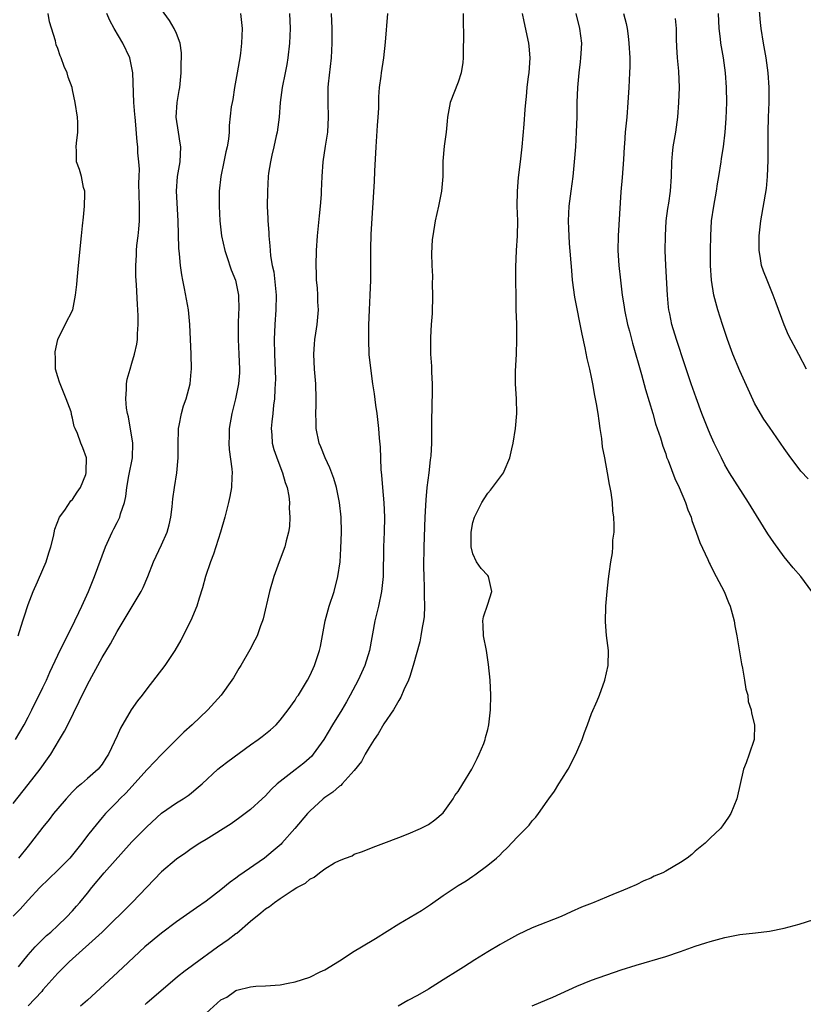
# Model space of a CAD drawing. Units: inches. Extents: x 2595000 to 2598000, y 1509000 to 1512000.
# Drawn here: x 2595812 to 2595918, y 1511101 to 1511234 of the extents above; entities that cross this region are included whole.
import ezdxf

# ---------------------------------------------------------------- set-up
doc = ezdxf.new("R2010")
doc.units = ezdxf.units.IN
doc.header["$MEASUREMENT"] = 0
doc.layers.add('LD25951509_2ft', color=254, linetype='Continuous')

msp = doc.modelspace()

# ---------------------------------------------------------------- linework, layer by layer
at = {"layer": 'LD25951509_2ft'}
for points, elevation in [([(2595917.98, 1511187), (2595916.95, 1511188.95), (2595915.58, 1511191.58), (2595914.97, 1511192.97), (2595913.9, 1511195.9), (2595913.52, 1511197), (2595912.67, 1511199), (2595912.2, 1511200.2), (2595911.94, 1511201), (2595911.76, 1511202.24), (2595911.61, 1511203), (2595911.59, 1511203.59), (2595911.63, 1511205), (2595911.82, 1511207), (2595912.6, 1511211.4), (2595912.75, 1511213), (2595912.81, 1511215.19), (2595912.81, 1511219), (2595912.86, 1511221), (2595912.94, 1511223), (2595912.96, 1511225), (2595912.84, 1511227), (2595912.55, 1511229), (2595912.2, 1511231), (2595911.88, 1511233), (2595911.77, 1511233.77), (2595911.54, 1511237)], 7964), ([(2595811, 1511128.36), (2595813, 1511130.94), (2595814.63, 1511133), (2595815.63, 1511134.37), (2595816.05, 1511135), (2595817.25, 1511137), (2595817.89, 1511138.11), (2595818.36, 1511139), (2595819.89, 1511142.11), (2595821, 1511144.41), (2595823, 1511148.07), (2595824.1, 1511149.9), (2595825, 1511151.57), (2595827.05, 1511154.95), (2595828.25, 1511157), (2595828.5, 1511157.5), (2595829.15, 1511159), (2595829.92, 1511161), (2595831, 1511163.27), (2595831.75, 1511165), (2595832.03, 1511165.97), (2595832.26, 1511167), (2595832.43, 1511168.43), (2595832.52, 1511169.48), (2595832.74, 1511171), (2595833.08, 1511173), (2595833.26, 1511175), (2595833.24, 1511177), (2595833.27, 1511178.73), (2595833.29, 1511179), (2595833.37, 1511179.37), (2595833.67, 1511181), (2595833.97, 1511182.03), (2595834.3, 1511183), (2595834.84, 1511185), (2595835, 1511186.65), (2595835.03, 1511187), (2595834.97, 1511189.03), (2595834.81, 1511193), (2595834.63, 1511195), (2595834.11, 1511197.89), (2595833.86, 1511199), (2595833.72, 1511199.72), (2595833.55, 1511201), (2595833.42, 1511202.58), (2595833.34, 1511203.34), (2595833.22, 1511207), (2595833.02, 1511211), (2595833.17, 1511213), (2595833.49, 1511215), (2595833.58, 1511217), (2595833.51, 1511217.51), (2595833.27, 1511219), (2595832.99, 1511221), (2595833.12, 1511223), (2595833.37, 1511224.63), (2595833.45, 1511225), (2595833.52, 1511225.52), (2595833.65, 1511227), (2595833.65, 1511228.35), (2595833.69, 1511229), (2595833.69, 1511229.69), (2595833.49, 1511231), (2595833, 1511232.29), (2595832.71, 1511233), (2595832.06, 1511234.06), (2595831, 1511235.55)], 7986), ([(2595848.25, 1511235), (2595848.34, 1511233), (2595848.26, 1511231), (2595848.03, 1511229), (2595847.88, 1511228.12), (2595847.67, 1511227), (2595847.27, 1511225), (2595847, 1511223), (2595846.86, 1511221), (2595846.61, 1511219), (2595846.48, 1511218.48), (2595846.15, 1511217), (2595845.86, 1511215.86), (2595845.68, 1511215), (2595845.43, 1511213.43), (2595845.39, 1511213), (2595845.27, 1511211), (2595845.24, 1511209), (2595845.33, 1511207.33), (2595845.33, 1511207), (2595845.46, 1511205.46), (2595845.47, 1511205), (2595845.62, 1511203.62), (2595845.64, 1511203), (2595845.7, 1511202.3), (2595845.92, 1511201), (2595846.13, 1511200.13), (2595846.34, 1511198.34), (2595846.44, 1511197), (2595846.42, 1511195), (2595846.3, 1511193), (2595846.21, 1511191), (2595846.22, 1511189), (2595846.35, 1511185.65), (2595846.34, 1511185), (2595846.28, 1511184.28), (2595846.25, 1511183), (2595846.12, 1511182.12), (2595846.01, 1511181), (2595845.87, 1511179.87), (2595845.79, 1511179), (2595845.88, 1511178.12), (2595845.94, 1511177), (2595846.16, 1511176.16), (2595846.66, 1511174.66), (2595847.33, 1511173), (2595847.68, 1511171.68), (2595847.92, 1511171), (2595848.16, 1511169.84), (2595848.25, 1511169), (2595848.23, 1511168.23), (2595848.32, 1511167), (2595848.26, 1511165.74), (2595848.14, 1511165), (2595847.81, 1511163.81), (2595847.63, 1511163), (2595846.87, 1511161), (2595846.14, 1511159), (2595845.56, 1511157), (2595844.7, 1511153.3), (2595844.61, 1511153), (2595844.36, 1511152.36), (2595843.88, 1511151), (2595843.6, 1511150.4), (2595842.9, 1511149.1), (2595841.68, 1511147), (2595841.42, 1511146.58), (2595840.68, 1511145.32), (2595840.48, 1511145), (2595839.06, 1511143), (2595837.26, 1511141), (2595835.13, 1511139), (2595834.01, 1511137.99), (2595831, 1511134.97), (2595829.12, 1511133), (2595829, 1511132.89), (2595826.21, 1511129.79), (2595825.39, 1511129), (2595825, 1511128.58), (2595823.44, 1511127), (2595823, 1511126.49), (2595821.76, 1511125), (2595821, 1511124.03), (2595820.24, 1511123), (2595819, 1511121.45), (2595818.62, 1511121), (2595817, 1511119.34), (2595814.57, 1511117), (2595813, 1511115.31), (2595811.91, 1511114.09), (2595811, 1511113.13)], 7982), ([(2595811.3, 1511137), (2595812.46, 1511139), (2595813, 1511140), (2595813.51, 1511141), (2595815, 1511144.03), (2595815.46, 1511145), (2595815.93, 1511146.07), (2595817, 1511148.37), (2595817.85, 1511150.15), (2595818.3, 1511151), (2595819.32, 1511153), (2595819.84, 1511154.16), (2595820.24, 1511155), (2595821.12, 1511157), (2595821.97, 1511159), (2595823.43, 1511163), (2595824.35, 1511165), (2595824.58, 1511165.42), (2595825, 1511166.31), (2595825.25, 1511166.75), (2595825.36, 1511167), (2595825.47, 1511167.47), (2595825.99, 1511169), (2595826.18, 1511169.82), (2595826.31, 1511171), (2595826.58, 1511172.58), (2595827.06, 1511175), (2595827.14, 1511177), (2595826.55, 1511180.55), (2595826.42, 1511181), (2595826.27, 1511181.73), (2595826.18, 1511183), (2595826.29, 1511184.29), (2595826.26, 1511185), (2595826.38, 1511185.62), (2595826.75, 1511187), (2595827, 1511187.78), (2595827.35, 1511189), (2595827.64, 1511190.36), (2595827.73, 1511191), (2595827.75, 1511191.75), (2595827.85, 1511193), (2595827.83, 1511194.17), (2595827.8, 1511195), (2595827.74, 1511195.74), (2595827.61, 1511198.39), (2595827.53, 1511199.53), (2595827.52, 1511201), (2595827.6, 1511202.4), (2595827.62, 1511203), (2595827.68, 1511203.68), (2595827.84, 1511205), (2595827.91, 1511205.91), (2595828.03, 1511207), (2595828.04, 1511207.96), (2595828.04, 1511209), (2595827.94, 1511212.06), (2595827.96, 1511213), (2595828.01, 1511214.01), (2595827.92, 1511215), (2595827.79, 1511216.21), (2595827.78, 1511217), (2595827.7, 1511217.7), (2595827.48, 1511220.52), (2595827.42, 1511221), (2595827.39, 1511221.39), (2595827.27, 1511223), (2595827.13, 1511227), (2595827, 1511227.67), (2595826.72, 1511229), (2595825.77, 1511231), (2595824.62, 1511233), (2595824.04, 1511234.04), (2595823.6, 1511235)], 7988), ([(2595811.64, 1511151), (2595812.3, 1511153), (2595812.45, 1511153.55), (2595813, 1511155.21), (2595813.68, 1511157), (2595814.28, 1511158.28), (2595815, 1511159.93), (2595815.44, 1511161), (2595815.79, 1511162.21), (2595816.04, 1511163), (2595816.4, 1511164.4), (2595816.6, 1511165.4), (2595817.23, 1511167), (2595817.95, 1511167.95), (2595818.78, 1511169.22), (2595819, 1511169.38), (2595819.62, 1511170.38), (2595820.07, 1511171), (2595820.78, 1511172.78), (2595820.85, 1511173), (2595820.82, 1511173.18), (2595820.87, 1511175), (2595820.36, 1511176.36), (2595820.11, 1511177), (2595819.68, 1511178.32), (2595819.36, 1511179), (2595819.23, 1511179.23), (2595819, 1511180.38), (2595818.85, 1511180.85), (2595818.85, 1511181), (2595818.79, 1511181.21), (2595818.15, 1511183), (2595817.3, 1511185), (2595817.25, 1511185.25), (2595817, 1511185.96), (2595816.7, 1511187), (2595816.67, 1511188.67), (2595816.65, 1511189), (2595816.66, 1511189.34), (2595817.02, 1511190.98), (2595818, 1511193), (2595819.01, 1511194.99), (2595819.4, 1511197), (2595819.57, 1511198.43), (2595819.61, 1511199), (2595819.79, 1511201), (2595820.21, 1511205), (2595820.32, 1511206.32), (2595820.47, 1511207.53), (2595820.59, 1511209), (2595820.64, 1511210.64), (2595820.63, 1511211), (2595820.48, 1511211.52), (2595820.2, 1511213), (2595819.95, 1511213.95), (2595819.54, 1511215), (2595819.52, 1511216.48), (2595819.48, 1511217), (2595819.51, 1511217.51), (2595819.72, 1511219), (2595819.7, 1511220.3), (2595819.66, 1511221), (2595819.34, 1511223), (2595819, 1511224.69), (2595818.92, 1511225), (2595818.42, 1511226.42), (2595818.26, 1511227), (2595817.84, 1511227.84), (2595817.47, 1511229), (2595817.31, 1511229.31), (2595817, 1511230.29), (2595816.76, 1511230.76), (2595816.67, 1511231.33), (2595815.9, 1511233.9), (2595815.7, 1511235)], 7990), ([(2595841.63, 1511235), (2595841.8, 1511233.8), (2595841.88, 1511233), (2595841.8, 1511231), (2595841.63, 1511229.63), (2595841.55, 1511229), (2595841.46, 1511228.54), (2595841.21, 1511227), (2595840.85, 1511225), (2595840.6, 1511223.4), (2595840.5, 1511223), (2595840.4, 1511222.4), (2595840.11, 1511219.89), (2595840.1, 1511219), (2595840.04, 1511218.04), (2595839.84, 1511217), (2595839.66, 1511216.34), (2595839.42, 1511215), (2595839, 1511213), (2595838.77, 1511211), (2595838.75, 1511209), (2595838.86, 1511207), (2595839.09, 1511205), (2595839.52, 1511203), (2595839.8, 1511202.2), (2595840.39, 1511200.39), (2595840.98, 1511199), (2595841.39, 1511197), (2595841.41, 1511195), (2595841.38, 1511194.62), (2595841.31, 1511193), (2595841.33, 1511191.33), (2595841.32, 1511191), (2595841.43, 1511189), (2595841.52, 1511187), (2595841.49, 1511186.51), (2595841.38, 1511185), (2595840.98, 1511183), (2595840.48, 1511181), (2595840.13, 1511179), (2595840.12, 1511177.88), (2595840.08, 1511177), (2595840.13, 1511176.13), (2595840.48, 1511173.52), (2595840.51, 1511173), (2595840.46, 1511172.46), (2595840.43, 1511171), (2595840.21, 1511169.79), (2595840.05, 1511169), (2595839.54, 1511167), (2595838.96, 1511165), (2595838, 1511162), (2595837.61, 1511161), (2595836.94, 1511159), (2595836.54, 1511157.46), (2595836.09, 1511156.09), (2595835.77, 1511155), (2595834.94, 1511153.06), (2595833.6, 1511150.4), (2595832.8, 1511149), (2595831.42, 1511147), (2595829, 1511143.86), (2595828.38, 1511143), (2595827.77, 1511142.23), (2595826.92, 1511141), (2595825.46, 1511138.54), (2595825, 1511137.49), (2595823.85, 1511135), (2595823.5, 1511134.5), (2595823, 1511133.69), (2595822.46, 1511133), (2595821, 1511131.73), (2595820.21, 1511131), (2595819.54, 1511130.46), (2595819, 1511129.92), (2595818.13, 1511129), (2595817, 1511127.69), (2595816.43, 1511127), (2595815.82, 1511126.18), (2595815, 1511125.16), (2595813.34, 1511123), (2595813, 1511122.61), (2595811.68, 1511121)], 7984), ([(2595811.69, 1511106.31), (2595812.23, 1511107), (2595813, 1511107.95), (2595813.93, 1511109), (2595815.48, 1511110.52), (2595816.05, 1511111), (2595817, 1511111.91), (2595818.18, 1511113), (2595819, 1511113.89), (2595819.51, 1511114.49), (2595819.99, 1511115), (2595821, 1511116.24), (2595821.59, 1511117), (2595823.26, 1511119), (2595827, 1511123.18), (2595829, 1511125.23), (2595831, 1511127.04), (2595833, 1511128.45), (2595833.91, 1511129), (2595834.57, 1511129.43), (2595835, 1511129.76), (2595835.68, 1511130.32), (2595836.47, 1511131), (2595838.61, 1511133), (2595839, 1511133.32), (2595839.95, 1511134.05), (2595843, 1511136.26), (2595844.05, 1511137), (2595844.58, 1511137.42), (2595845.68, 1511138.32), (2595846.44, 1511139), (2595847, 1511139.62), (2595848.08, 1511141), (2595849, 1511142.3), (2595849.26, 1511142.74), (2595849.46, 1511143), (2595850.69, 1511145), (2595851, 1511145.6), (2595851.43, 1511146.57), (2595851.63, 1511147), (2595852.31, 1511149), (2595852.43, 1511149.57), (2595853.05, 1511153), (2595853.61, 1511155), (2595854.28, 1511157), (2595854.79, 1511159), (2595855.07, 1511161), (2595855.2, 1511162.8), (2595855.27, 1511165), (2595855.22, 1511167), (2595855.02, 1511169), (2595854.6, 1511171), (2595854.23, 1511172.23), (2595853.68, 1511173.68), (2595853.06, 1511175), (2595852.49, 1511176.49), (2595852.27, 1511177), (2595851.87, 1511179), (2595851.84, 1511179.84), (2595851.83, 1511181), (2595851.86, 1511182.14), (2595851.87, 1511183), (2595851.79, 1511185), (2595851.64, 1511187), (2595851.55, 1511189), (2595851.62, 1511190.38), (2595851.68, 1511191), (2595851.83, 1511191.83), (2595851.99, 1511193), (2595852.17, 1511195), (2595852.1, 1511196.1), (2595852.08, 1511197), (2595852.02, 1511197.98), (2595851.91, 1511199), (2595851.88, 1511199.88), (2595851.86, 1511201), (2595851.9, 1511203), (2595852.02, 1511205), (2595852.29, 1511207.71), (2595852.44, 1511209), (2595852.56, 1511210.56), (2595852.59, 1511211), (2595852.67, 1511213), (2595852.79, 1511215), (2595853.09, 1511217.09), (2595853.41, 1511219), (2595853.53, 1511221), (2595853.46, 1511223), (2595853.46, 1511223.46), (2595853.49, 1511225), (2595853.53, 1511225.53), (2595853.92, 1511229), (2595854, 1511231), (2595853.99, 1511233), (2595853.92, 1511235)], 7980), ([(2595861.47, 1511235), (2595861.15, 1511231.15), (2595860.92, 1511229), (2595860.61, 1511227), (2595860.56, 1511226.56), (2595860.33, 1511225), (2595860.25, 1511223.75), (2595860.24, 1511222.24), (2595860.19, 1511221), (2595860.1, 1511219.9), (2595859.88, 1511217), (2595859.74, 1511213.74), (2595859.69, 1511212.31), (2595859.23, 1511205.23), (2595859.17, 1511203.17), (2595859.18, 1511199), (2595859.1, 1511197), (2595858.99, 1511195), (2595858.91, 1511192.91), (2595858.9, 1511191), (2595858.98, 1511188.98), (2595859.23, 1511186.77), (2595859.47, 1511185), (2595859.68, 1511183.68), (2595859.87, 1511182.13), (2595860.03, 1511181), (2595860.24, 1511179), (2595860.34, 1511177.66), (2595860.47, 1511176.47), (2595860.57, 1511173.43), (2595860.68, 1511172.68), (2595860.79, 1511171), (2595860.96, 1511168.96), (2595861.05, 1511167), (2595861.01, 1511165), (2595860.94, 1511163), (2595860.9, 1511159), (2595860.68, 1511157), (2595860.24, 1511155), (2595859.75, 1511153), (2595859.07, 1511149), (2595858.44, 1511147), (2595857.51, 1511145), (2595856.45, 1511143), (2595855.93, 1511142.07), (2595855.3, 1511141), (2595854.07, 1511139), (2595852.9, 1511137), (2595851.46, 1511135), (2595851.25, 1511134.75), (2595850.18, 1511133.82), (2595849, 1511132.91), (2595847, 1511131.33), (2595846.6, 1511131), (2595845.77, 1511130.23), (2595845, 1511129.4), (2595844.57, 1511129), (2595843, 1511127.56), (2595842.28, 1511127), (2595841.55, 1511126.45), (2595840.37, 1511125.63), (2595837, 1511123.51), (2595836.16, 1511123), (2595835, 1511122.24), (2595834.29, 1511121.71), (2595833, 1511120.84), (2595831, 1511119.15), (2595827.05, 1511115), (2595822.98, 1511111), (2595818.53, 1511107), (2595817, 1511105.44), (2595815, 1511103.19), (2595814.85, 1511103), (2595813, 1511101.03)], 7978), ([(2595871.69, 1511235), (2595871.69, 1511233.69), (2595871.73, 1511232.27), (2595871.69, 1511229.69), (2595871.7, 1511229), (2595871.62, 1511228.38), (2595871.42, 1511227), (2595871, 1511225.74), (2595869.93, 1511223), (2595869.56, 1511221), (2595869.53, 1511220.47), (2595869.37, 1511219), (2595869.11, 1511217.11), (2595868.94, 1511215.06), (2595868.94, 1511213), (2595868.78, 1511211), (2595868.35, 1511209), (2595867.89, 1511207), (2595867.57, 1511205), (2595867.51, 1511204.49), (2595867.41, 1511202.59), (2595867.45, 1511201), (2595867.54, 1511199.54), (2595867.52, 1511198.48), (2595867.56, 1511197), (2595867.48, 1511194.52), (2595867.36, 1511193), (2595867.26, 1511191.26), (2595867.26, 1511191), (2595867.29, 1511189), (2595867.41, 1511187.41), (2595867.4, 1511186.6), (2595867.48, 1511185), (2595867.49, 1511183.49), (2595867.46, 1511182.54), (2595867.43, 1511179.43), (2595867.39, 1511178.61), (2595867.39, 1511177), (2595867.31, 1511175.31), (2595867.28, 1511175), (2595867.24, 1511174.76), (2595867.06, 1511173), (2595866.8, 1511171), (2595866.63, 1511169.37), (2595866.61, 1511168.61), (2595866.52, 1511167), (2595866.37, 1511163), (2595866.32, 1511160.32), (2595866.36, 1511159), (2595866.44, 1511157.56), (2595866.44, 1511157), (2595866.42, 1511156.42), (2595866.47, 1511155), (2595866.4, 1511153.6), (2595866.32, 1511153), (2595866.13, 1511152.13), (2595865.96, 1511151), (2595865.82, 1511150.18), (2595864.94, 1511147), (2595864.5, 1511145.51), (2595864.3, 1511145), (2595863.69, 1511143.69), (2595863.29, 1511142.71), (2595863, 1511142.27), (2595862.29, 1511141), (2595861, 1511139.11), (2595860.23, 1511137.77), (2595859.67, 1511137), (2595859, 1511135.94), (2595858.45, 1511135), (2595857.96, 1511134.04), (2595857, 1511132.8), (2595855.38, 1511131), (2595855.19, 1511130.81), (2595855, 1511130.7), (2595854.11, 1511129.89), (2595853, 1511129.15), (2595852.82, 1511129), (2595851, 1511127.33), (2595850.69, 1511127), (2595848.98, 1511125), (2595847.22, 1511123), (2595847.11, 1511122.89), (2595846.05, 1511121.95), (2595844.88, 1511121), (2595841.41, 1511118.59), (2595841, 1511118.26), (2595840.25, 1511117.75), (2595839, 1511116.72), (2595837, 1511115.16), (2595835.72, 1511114.28), (2595833.93, 1511113), (2595833, 1511112.38), (2595831, 1511110.87), (2595828.76, 1511109), (2595825.77, 1511106.23), (2595824.48, 1511105), (2595821, 1511101.82), (2595820.08, 1511101)], 7976), ([(2595828.77, 1511101.23), (2595829, 1511101.44), (2595833.15, 1511105), (2595834.18, 1511105.82), (2595835, 1511106.41), (2595835.33, 1511106.68), (2595838.56, 1511109), (2595839.99, 1511110.01), (2595841, 1511110.79), (2595841.13, 1511110.87), (2595843, 1511112.49), (2595844.4, 1511113.6), (2595845, 1511114.12), (2595845.55, 1511114.45), (2595846.23, 1511115), (2595847, 1511115.54), (2595848.61, 1511116.61), (2595849.25, 1511117), (2595850.4, 1511117.6), (2595851, 1511118.15), (2595851.6, 1511118.4), (2595852.3, 1511119), (2595853, 1511119.52), (2595854.34, 1511120.34), (2595855, 1511120.68), (2595855.81, 1511121), (2595856.69, 1511121.31), (2595857, 1511121.5), (2595858.11, 1511121.89), (2595859.53, 1511122.47), (2595861, 1511122.99), (2595863, 1511123.78), (2595864.27, 1511124.27), (2595865.93, 1511125), (2595867, 1511125.51), (2595867.86, 1511126.14), (2595869, 1511127.11), (2595870.32, 1511129), (2595870.58, 1511129.42), (2595871, 1511130), (2595871.66, 1511131), (2595872.86, 1511133), (2595873.57, 1511134.43), (2595873.86, 1511135), (2595874.45, 1511136.45), (2595874.65, 1511137), (2595874.71, 1511137.29), (2595875, 1511138.36), (2595875.15, 1511139), (2595875.38, 1511141), (2595875.4, 1511143), (2595875.31, 1511145), (2595875.12, 1511147.12), (2595874.82, 1511149), (2595874.44, 1511151), (2595874.39, 1511152.39), (2595874.34, 1511153), (2595874.42, 1511153.58), (2595875, 1511155.28), (2595875.56, 1511157), (2595875.09, 1511159), (2595875, 1511159.12), (2595874.09, 1511160.09), (2595873.49, 1511161), (2595873, 1511162.08), (2595872.76, 1511163), (2595872.76, 1511165), (2595873, 1511166.3), (2595873.2, 1511167), (2595874.19, 1511169), (2595874.5, 1511169.5), (2595875, 1511170.26), (2595875.36, 1511170.64), (2595875.64, 1511171), (2595877, 1511172.81), (2595877.13, 1511173), (2595877.2, 1511173.2), (2595877.99, 1511175), (2595878.24, 1511176.24), (2595878.44, 1511177), (2595878.76, 1511179), (2595878.93, 1511181), (2595878.87, 1511183), (2595878.74, 1511185), (2595878.74, 1511186.74), (2595878.86, 1511189), (2595878.94, 1511191), (2595878.9, 1511193.1), (2595878.84, 1511195), (2595878.81, 1511196.81), (2595878.82, 1511197), (2595878.79, 1511198.79), (2595878.78, 1511200.78), (2595878.88, 1511203), (2595879.02, 1511204.98), (2595879.05, 1511207), (2595878.98, 1511208.98), (2595879, 1511211), (2595879.15, 1511212.85), (2595879.42, 1511215), (2595879.63, 1511217), (2595879.92, 1511220.08), (2595880.04, 1511222.04), (2595880.12, 1511223), (2595880.21, 1511223.79), (2595880.3, 1511225), (2595880.49, 1511226.49), (2595880.57, 1511227), (2595880.73, 1511229), (2595880.6, 1511230.6), (2595880.55, 1511231), (2595879.91, 1511233.91), (2595879.69, 1511235)], 7974), ([(2595837, 1511100.04), (2595839, 1511101.86), (2595839.79, 1511102.21), (2595840.84, 1511103), (2595841, 1511103.1), (2595841.16, 1511103.16), (2595843, 1511103.62), (2595843.72, 1511103.72), (2595845, 1511103.75), (2595847, 1511103.9), (2595848.09, 1511104.09), (2595849, 1511104.3), (2595851, 1511104.94), (2595852.38, 1511105.62), (2595853, 1511105.89), (2595855, 1511107.13), (2595857, 1511108.42), (2595857.95, 1511109), (2595859.86, 1511110.14), (2595863, 1511112.1), (2595866.07, 1511113.93), (2595867.28, 1511114.72), (2595869, 1511115.92), (2595871, 1511117.27), (2595872.08, 1511117.92), (2595873, 1511118.57), (2595873.27, 1511118.73), (2595875, 1511120.02), (2595876.18, 1511121), (2595876.62, 1511121.38), (2595877, 1511121.8), (2595877.62, 1511122.38), (2595879, 1511123.84), (2595880.57, 1511125.43), (2595881, 1511126), (2595881.49, 1511126.51), (2595881.86, 1511127), (2595883, 1511128.68), (2595883.25, 1511129), (2595883.99, 1511130.01), (2595884.61, 1511131), (2595885, 1511131.66), (2595885.86, 1511133), (2595886.87, 1511135), (2595887, 1511135.33), (2595887.72, 1511137), (2595888.05, 1511137.95), (2595888.45, 1511139), (2595889, 1511140.51), (2595889.76, 1511142.24), (2595890.06, 1511143), (2595890.8, 1511145), (2595891.25, 1511147), (2595891.28, 1511149), (2595891.04, 1511151.04), (2595890.88, 1511152.88), (2595890.92, 1511155), (2595891.1, 1511157), (2595891.3, 1511158.7), (2595891.36, 1511159.36), (2595891.6, 1511161), (2595891.81, 1511162.19), (2595891.86, 1511163), (2595891.89, 1511163.89), (2595892.04, 1511165), (2595892.07, 1511165.93), (2595892.02, 1511167), (2595891.87, 1511167.87), (2595891.81, 1511169), (2595891.66, 1511170.34), (2595891.53, 1511171), (2595891.42, 1511171.42), (2595891.17, 1511173), (2595890.78, 1511175), (2595890.5, 1511176.5), (2595890.38, 1511177.62), (2595890.18, 1511179), (2595890.01, 1511180.01), (2595889.89, 1511181), (2595889.68, 1511182.32), (2595889.45, 1511183.45), (2595889.18, 1511185), (2595889, 1511185.89), (2595888.77, 1511187), (2595888.42, 1511188.42), (2595888.15, 1511189.85), (2595887.72, 1511191.72), (2595886.73, 1511196.73), (2595886.43, 1511199), (2595886.32, 1511200.32), (2595886.03, 1511203.97), (2595885.97, 1511205), (2595885.95, 1511205.95), (2595885.91, 1511207), (2595885.99, 1511209), (2595886.23, 1511211), (2595886.5, 1511213), (2595886.71, 1511215), (2595886.86, 1511217), (2595886.98, 1511219), (2595887.05, 1511221.05), (2595887.08, 1511223), (2595887.14, 1511225), (2595887.31, 1511227), (2595887.52, 1511228.48), (2595887.57, 1511229), (2595887.59, 1511229.59), (2595887.68, 1511231), (2595887.42, 1511233), (2595886.91, 1511235)], 7972), ([(2595893.32, 1511235), (2595893.66, 1511233.66), (2595893.79, 1511233), (2595893.94, 1511231.94), (2595894.04, 1511231), (2595894.15, 1511229), (2595894.16, 1511227.84), (2595894.13, 1511227), (2595894.03, 1511225), (2595893.9, 1511223), (2595893.74, 1511221), (2595893.54, 1511219), (2595893.43, 1511217.43), (2595893.38, 1511217), (2595893.31, 1511215.31), (2595893.13, 1511212.87), (2595892.94, 1511210.94), (2595892.58, 1511205), (2595892.56, 1511203), (2595892.7, 1511201), (2595892.91, 1511199), (2595893.15, 1511197), (2595893.4, 1511195.4), (2595893.45, 1511195), (2595893.87, 1511193), (2595894.1, 1511192.1), (2595894.52, 1511190.52), (2595895.73, 1511186.27), (2595896.26, 1511184.26), (2595897.25, 1511181), (2595897.63, 1511179.63), (2595898.28, 1511177.72), (2595898.6, 1511176.6), (2595899, 1511175.54), (2595899.13, 1511175.13), (2595899.33, 1511174.67), (2595900.24, 1511172.24), (2595900.82, 1511171), (2595901.66, 1511169), (2595902, 1511168), (2595902.42, 1511167), (2595902.55, 1511166.55), (2595903.13, 1511165), (2595903.6, 1511163.6), (2595904.68, 1511161.32), (2595904.86, 1511160.86), (2595905, 1511160.62), (2595905.52, 1511159.52), (2595905.83, 1511159), (2595906.87, 1511157), (2595907.48, 1511155.48), (2595907.7, 1511155), (2595907.99, 1511154.01), (2595908.25, 1511153), (2595908.35, 1511152.35), (2595908.61, 1511151), (2595909.23, 1511147.23), (2595909.38, 1511146.62), (2595909.65, 1511145), (2595909.81, 1511143.81), (2595910.07, 1511143), (2595910.15, 1511142.15), (2595910.55, 1511141), (2595910.57, 1511140.57), (2595910.97, 1511139), (2595910.94, 1511137), (2595910.26, 1511135), (2595909.84, 1511133.84), (2595909.51, 1511133), (2595908.59, 1511129), (2595907.77, 1511127), (2595907.48, 1511126.52), (2595906.65, 1511125.35), (2595906.38, 1511125), (2595905, 1511123.68), (2595904.33, 1511123), (2595903, 1511121.91), (2595902.51, 1511121.49), (2595901.92, 1511121), (2595901, 1511120.4), (2595899, 1511119.21), (2595898.6, 1511119), (2595897.46, 1511118.54), (2595897, 1511118.29), (2595896.07, 1511117.93), (2595895, 1511117.39), (2595894.15, 1511117), (2595893, 1511116.54), (2595892.19, 1511116.19), (2595891, 1511115.71), (2595889.31, 1511115), (2595889.08, 1511114.92), (2595887.63, 1511114.37), (2595886.25, 1511113.75), (2595884.91, 1511113.09), (2595881, 1511111.58), (2595879, 1511110.64), (2595877, 1511109.51), (2595876.69, 1511109.31), (2595875, 1511108.33), (2595873.27, 1511107.27), (2595871.73, 1511106.27), (2595871, 1511105.84), (2595869, 1511104.54), (2595867, 1511103.3), (2595865.54, 1511102.46), (2595864.24, 1511101.76), (2595862.9, 1511101)], 7970), ([(2595918.7, 1511157), (2595917.21, 1511159), (2595916.19, 1511160.19), (2595915, 1511161.67), (2595913.58, 1511163.58), (2595912.78, 1511164.78), (2595911.23, 1511167.23), (2595910.16, 1511169), (2595907.63, 1511173), (2595907, 1511174.06), (2595906.51, 1511175), (2595905.55, 1511177), (2595905, 1511178.23), (2595904.68, 1511179), (2595903.9, 1511181), (2595903.11, 1511183.11), (2595902.44, 1511185), (2595901.58, 1511187.58), (2595900.47, 1511191), (2595899.85, 1511193), (2595899.56, 1511194.44), (2595899.43, 1511195), (2595899.37, 1511195.37), (2595899.23, 1511197), (2595899.03, 1511201), (2595898.95, 1511203), (2595898.96, 1511205), (2595899.08, 1511207), (2595899.3, 1511208.7), (2595899.42, 1511209.42), (2595899.64, 1511211), (2595899.78, 1511213), (2595899.82, 1511215), (2595899.92, 1511216.08), (2595900.01, 1511217), (2595900.35, 1511219), (2595900.62, 1511221), (2595900.79, 1511223), (2595900.85, 1511225), (2595900.76, 1511227.24), (2595900.61, 1511229), (2595900.52, 1511230.52), (2595900.48, 1511231.52), (2595900.46, 1511233), (2595900.34, 1511234.34)], 7968), ([(2595918.21, 1511172.21), (2595917.24, 1511173.24), (2595917, 1511173.53), (2595915.88, 1511175), (2595915, 1511176.26), (2595914.51, 1511177), (2595913, 1511179.14), (2595912.25, 1511180.25), (2595911.79, 1511181), (2595911, 1511182.38), (2595910.79, 1511182.79), (2595909, 1511186.75), (2595908.08, 1511189), (2595907.35, 1511191), (2595906.67, 1511193), (2595906.03, 1511195), (2595905.5, 1511197), (2595905.16, 1511199), (2595905.05, 1511201), (2595905.04, 1511203), (2595905.07, 1511205), (2595905.2, 1511207), (2595905.49, 1511209), (2595905.84, 1511211), (2595905.97, 1511212.03), (2595906.15, 1511213), (2595906.47, 1511215), (2595906.55, 1511215.45), (2595906.79, 1511217), (2595907.04, 1511219), (2595907.17, 1511220.83), (2595907.23, 1511223), (2595907.2, 1511225), (2595907.07, 1511227), (2595906.8, 1511229), (2595906.52, 1511230.52), (2595906.45, 1511231), (2595906.4, 1511231.6), (2595906.22, 1511233), (2595906.13, 1511235)], 7966), ([(2595881, 1511101.07), (2595883, 1511101.92), (2595883.77, 1511102.23), (2595887, 1511103.69), (2595889, 1511104.51), (2595893, 1511105.89), (2595895, 1511106.55), (2595899, 1511107.7), (2595901, 1511108.37), (2595903, 1511109.09), (2595904.43, 1511109.57), (2595905, 1511109.74), (2595907, 1511110.29), (2595909, 1511110.66), (2595911.11, 1511110.89), (2595913, 1511111.12), (2595915, 1511111.53), (2595917, 1511112.09), (2595919, 1511112.71)], 7968)]:
    msp.add_lwpolyline(points, dxfattribs=dict(at, elevation=elevation))

doc.saveas('drawing.dxf')
